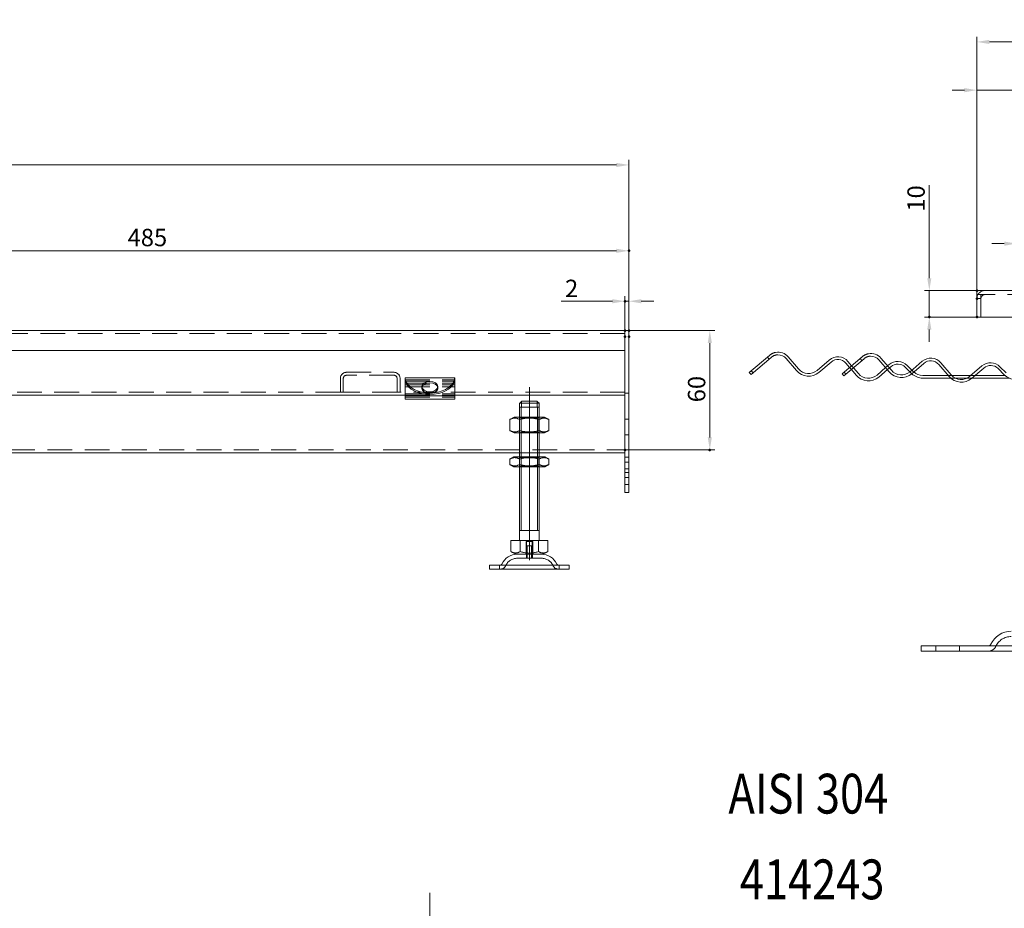
# Model space of a CAD drawing. Extents: x -101 to 30374, y -10540 to 12501.
# Drawn here: x 2294 to 2789, y -940 to -493 of the extents above; entities that cross this region are included whole.
import ezdxf

# ---------------------------------------------------------------- set-up
doc = ezdxf.new("R2010")
doc.units = 0
doc.header["$LTSCALE"] = 25
for name, pattern in [('AUSGEZOGEN', [0]), ('GESTRICHELT', [0.75, 0.5, -0.25]), ('STRICHPUNKT', [1, 0.5, -0.25, 0, -0.25])]:
    doc.linetypes.add(name, pattern=pattern)
for name, color, linetype, lineweight in [('ACO_DIMENSION', 3, 'AUSGEZOGEN', 9), ('ACO_HIDDEN', 81, 'GESTRICHELT', 9), ('ACO_MITTE', 1, 'STRICHPUNKT', 9), ('ACO_VISIBLE ( NOTE )', 7, 'CONTINUOUS', 15), ('AM_BOR', 7, 'CONTINUOUS', 50)]:
    doc.layers.add(name, color=color, linetype=linetype, lineweight=lineweight)
doc.styles.add('Text poznámky (ISO)', font='TAHOMA.TTF')
doc.dimstyles.new('Výchozí (ISO)', dxfattribs={"dimscale": 2.5, "dimtxt": 3.5, "dimasz": 2.5, "dimexe": 1, "dimexo": 0, "dimgap": 0.762, "dimtad": 1, "dimrnd": 1e-08, "dimtxsty": 'Text poznámky (ISO)', "dimcen": 0.09, "dimdle": 10, "dimclrd": 256, "dimclre": 256, "dimclrt": 256, "dimazin": 2, "dimtfac": 1.001486, "dimtmove": 0, "dimatfit": 3, "dimfxl": 0, "dimtolj": 1, "dimlwd": -1, "dimlwe": -1, "dimarcsym": 0})

# ---------------------------------------------------------------- blocks, each defined once
blk = doc.blocks.new('*D806')
at = {"layer": 'ACO_DIMENSION'}
for p, q in [((2115.46, -652.36), (2115.46, -606.75)), ((2600.46, -649.36), (2600.46, -606.75)), ((2121.71, -609.25), (2594.21, -609.25))]:
    blk.add_line(p, q, dxfattribs=at)
for points in [[(2121.71, -608.21), (2121.71, -610.29), (2115.46, -609.25)], [(2594.21, -608.21), (2594.21, -610.29), (2600.46, -609.25)]]:
    blk.add_solid(points, dxfattribs=at)
at = {"layer": 'AM_BOR', "color": 0}
for p in [(2600.46, -609.25), (2115.46, -652.36), (2600.46, -649.36)]:
    blk.add_point(p, dxfattribs=at)
at = {"layer": 'ACO_DIMENSION', "insert": (2348.54, -598.19), "char_height": 8.75, "attachment_point": 1, "style": 'Text poznámky (ISO)'}
blk.add_mtext('\\A1;485', dxfattribs=at)
blk = doc.blocks.new('*D807')
at = {"layer": 'ACO_DIMENSION'}
for p, q in [((1330.46, -649.36), (1330.46, -563.56)), ((2600.46, -649.36), (2600.46, -563.56)), ((2594.21, -566.06), (1336.71, -566.06))]:
    blk.add_line(p, q, dxfattribs=at)
for points in [[(1336.71, -565.02), (1336.71, -567.1), (1330.46, -566.06)], [(2594.21, -565.02), (2594.21, -567.1), (2600.46, -566.06)]]:
    blk.add_solid(points, dxfattribs=at)
at = {"layer": 'AM_BOR', "color": 0}
for p in [(1330.46, -566.06), (1330.46, -649.36), (2600.46, -649.36)]:
    blk.add_point(p, dxfattribs=at)
at = {"layer": 'ACO_DIMENSION', "insert": (1946.26, -543.13), "char_height": 8.75, "attachment_point": 1, "style": 'Text poznámky (ISO)'}
blk.add_mtext('\\A1;1270{\\H8.763000;\\S+1^ -0;}', dxfattribs=at)
blk = doc.blocks.new('*D815')
at = {"layer": 'ACO_DIMENSION'}
for p, q in [((2751.47, -623.01), (2751.47, -576.31)), ((2775.39, -629.26), (2748.97, -629.26)), ((2751.47, -642.59), (2751.47, -629.26)), ((2775.39, -642.59), (2748.97, -642.59)), ((2751.47, -648.84), (2751.47, -655.09))]:
    blk.add_line(p, q, dxfattribs=at)
for points in [[(2750.42, -623.01), (2752.51, -623.01), (2751.47, -629.26)], [(2750.42, -648.84), (2752.51, -648.84), (2751.47, -642.59)]]:
    blk.add_solid(points, dxfattribs=at)
at = {"layer": 'AM_BOR', "color": 0}
for p in [(2775.39, -629.26), (2751.47, -642.59), (2775.39, -642.59)]:
    blk.add_point(p, dxfattribs=at)
at = {"layer": 'ACO_DIMENSION', "insert": (2740.45, -589.54), "char_height": 8.75, "attachment_point": 1, "rotation": 90, "style": 'Text poznámky (ISO)'}
blk.add_mtext('\\A1;10', dxfattribs=at)
blk = doc.blocks.new('*D816')
at = {"layer": 'ACO_DIMENSION'}
for p, q in [((2775.39, -633.26), (2775.39, -501.68)), ((2781.64, -504.18), (3169.14, -504.18)), ((3175.39, -633.26), (3175.39, -501.68))]:
    blk.add_line(p, q, dxfattribs=at)
for points in [[(2781.64, -503.13), (2781.64, -505.22), (2775.39, -504.18)], [(3169.14, -503.13), (3169.14, -505.22), (3175.39, -504.18)]]:
    blk.add_solid(points, dxfattribs=at)
at = {"layer": 'AM_BOR', "color": 0}
for p in [(3175.39, -504.18), (2775.39, -633.26), (3175.39, -633.26)]:
    blk.add_point(p, dxfattribs=at)
at = {"layer": 'ACO_DIMENSION', "insert": (2966.06, -493.16), "char_height": 8.75, "attachment_point": 1, "style": 'Text poznámky (ISO)'}
blk.add_mtext('\\A1;300', dxfattribs=at)
blk = doc.blocks.new('*D819')
at = {"layer": 'ACO_DIMENSION'}
for p, q in [((2795.39, -633.26), (2795.39, -603.13)), ((2814.06, -673.92), (2814.06, -603.13)), ((2789.14, -605.63), (2782.89, -605.63)), ((2795.39, -605.63), (2814.06, -605.63)), ((2820.31, -605.63), (2867.29, -605.63))]:
    blk.add_line(p, q, dxfattribs=at)
for points in [[(2789.14, -604.59), (2789.14, -606.68), (2795.39, -605.63)], [(2820.31, -604.59), (2820.31, -606.68), (2814.06, -605.63)]]:
    blk.add_solid(points, dxfattribs=at)
at = {"layer": 'AM_BOR', "color": 0}
for p in [(2814.06, -605.63), (2795.39, -633.26), (2814.06, -673.92)]:
    blk.add_point(p, dxfattribs=at)
at = {"layer": 'ACO_DIMENSION', "insert": (2853.88, -594.95), "char_height": 8.75, "attachment_point": 1, "style": 'Text poznámky (ISO)'}
blk.add_mtext('\\A1;14', dxfattribs=at)
blk = doc.blocks.new('*D820')
at = {"layer": 'ACO_DIMENSION'}
for p, q in [((2769.14, -528.44), (2762.89, -528.44)), ((2775.39, -633.26), (2775.39, -525.94)), ((2775.39, -528.44), (2795.39, -528.44)), ((2795.39, -633.26), (2795.39, -525.94)), ((2801.64, -528.44), (2836.72, -528.44))]:
    blk.add_line(p, q, dxfattribs=at)
for points in [[(2769.14, -527.4), (2769.14, -529.49), (2775.39, -528.44)], [(2801.64, -527.4), (2801.64, -529.49), (2795.39, -528.44)]]:
    blk.add_solid(points, dxfattribs=at)
at = {"layer": 'AM_BOR', "color": 0}
for p in [(2795.39, -528.44), (2775.39, -633.26), (2795.39, -633.26)]:
    blk.add_point(p, dxfattribs=at)
at = {"layer": 'ACO_DIMENSION', "insert": (2823.63, -517.58), "char_height": 8.75, "attachment_point": 1, "style": 'Text poznámky (ISO)'}
blk.add_mtext('\\A1;15', dxfattribs=at)
blk = doc.blocks.new('*D827')
at = {"layer": 'ACO_DIMENSION'}
for p, q in [((2598.46, -649.36), (2643.65, -649.36)), ((2641.15, -655.61), (2641.15, -703.11)), ((2598.46, -709.36), (2643.65, -709.36))]:
    blk.add_line(p, q, dxfattribs=at)
for points in [[(2640.11, -655.61), (2642.19, -655.61), (2641.15, -649.36)], [(2640.11, -703.11), (2642.19, -703.11), (2641.15, -709.36)]]:
    blk.add_solid(points, dxfattribs=at)
at = {"layer": 'AM_BOR', "color": 0}
for p in [(2598.46, -649.36), (2598.46, -709.36), (2641.15, -709.36)]:
    blk.add_point(p, dxfattribs=at)
at = {"layer": 'ACO_DIMENSION', "insert": (2630.14, -685.43), "char_height": 8.75, "attachment_point": 1, "rotation": 90, "style": 'Text poznámky (ISO)'}
blk.add_mtext('\\A1;60', dxfattribs=at)
blk = doc.blocks.new('*D830')
at = {"layer": 'ACO_DIMENSION'}
for p, q in [((2598.46, -652.36), (2598.46, -632.1)), ((2600.46, -652.36), (2600.46, -632.1)), ((2592.21, -634.6), (2566.48, -634.6)), ((2600.46, -634.6), (2598.46, -634.6)), ((2606.71, -634.6), (2612.96, -634.6))]:
    blk.add_line(p, q, dxfattribs=at)
for points in [[(2592.21, -633.56), (2592.21, -635.65), (2598.46, -634.6)], [(2606.71, -633.56), (2606.71, -635.65), (2600.46, -634.6)]]:
    blk.add_solid(points, dxfattribs=at)
at = {"layer": 'AM_BOR', "color": 0}
for p in [(2598.46, -634.6), (2598.46, -652.36), (2600.46, -652.36)]:
    blk.add_point(p, dxfattribs=at)
at = {"layer": 'ACO_DIMENSION', "insert": (2568.39, -623.77), "char_height": 8.75, "attachment_point": 1, "style": 'Text poznámky (ISO)'}
blk.add_mtext('\\A1;2', dxfattribs=at)

msp = doc.modelspace()

# ---------------------------------------------------------------- linework, layer by layer
at = {"layer": 'ACO_HIDDEN'}
for p, q in [((2777.389, -631.257), (2775.389, -631.257)), ((2822.056, -631.257), (2775.389, -631.257)), ((2775.389, -633.271), (2777.389, -633.271)), ((2777.389, -631.257), (2777.389, -633.257)), ((2777.389, -642.591), (2777.389, -633.257)), ((2598.458, -650.861), (2112.458, -650.861)), ((2670.104, -662.687), (2670.97, -663.7)), ((2712.297, -668.935), (2711.43, -667.922)), ((2712.443, -667.055), (2713.31, -668.068)), ((2716.77, -663.354), (2717.637, -664.367)), ((2729.522, -668.004), (2730.535, -667.137)), ((2458.458, -670.361), (2482.458, -670.361)), ((2482.458, -671.861), (2458.458, -671.861)), ((2661.998, -669.621), (2662.865, -670.634)), ((2708.665, -670.288), (2709.532, -671.301)), ((2731.402, -668.151), (2730.389, -669.017)), ((2742.494, -670.914), (2741.689, -670.109)), ((2742.706, -669.241), (2743.437, -669.971)), ((2760.95, -671.924), (2762.719, -671.924)), ((2772.386, -671.924), (2774.437, -671.924)), ((2455.458, -680.361), (2455.458, -673.361)), ((2456.958, -673.361), (2456.958, -680.361)), ((2483.958, -680.361), (2483.958, -673.361)), ((2485.458, -673.361), (2485.458, -680.361)), ((2487.958, -674.083), (2512.958, -674.083)), ((2487.958, -674.84), (2512.958, -674.84)), ((2487.958, -675.84), (2512.958, -675.84)), ((2487.958, -676.596), (2512.958, -676.596)), ((2487.958, -677.596), (2512.958, -677.596)), ((2496.458, -677.534), (2496.458, -678.293)), ((2504.458, -677.534), (2504.458, -678.293)), ((2764.523, -673.257), (2762.181, -673.257)), ((2772.879, -673.257), (2770.534, -673.257)), ((2455.458, -680.361), (2185.458, -680.361)), ((2456.958, -680.361), (2455.458, -680.361)), ((2483.958, -680.361), (2456.958, -680.361)), ((2485.458, -680.361), (2483.958, -680.361)), ((2598.458, -680.361), (2485.458, -680.361)), ((2487.958, -681.141), (2512.958, -681.141)), ((2487.958, -681.861), (2512.958, -681.861)), ((2487.958, -682.861), (2512.958, -682.861)), ((2487.958, -682.898), (2512.958, -682.898)), ((2600.458, -680.861), (2598.458, -680.861)), ((2546.479, -687.861), (2546.479, -684.964)), ((2554.438, -684.964), (2554.438, -687.861)), ((2545.559, -687.861), (2555.357, -687.861)), ((2546.27, -693.33), (2545.458, -692.861)), ((2545.458, -692.861), (2545.458, -700.861)), ((2545.458, -700.861), (2545.458, -692.861)), ((2546.27, -693.33), (2554.646, -693.33)), ((2546.27, -700.392), (2546.27, -693.33)), ((2546.355, -692.861), (2546.355, -700.861)), ((2554.561, -700.861), (2554.561, -692.861)), ((2554.646, -693.33), (2555.458, -692.861)), ((2554.646, -700.392), (2554.646, -693.33)), ((2555.458, -700.861), (2555.458, -692.861)), ((2555.458, -700.861), (2555.458, -692.861)), ((2600.458, -693.961), (2598.458, -693.961)), ((2546.27, -700.392), (2545.458, -700.861)), ((2554.646, -700.392), (2546.27, -700.392)), ((2554.646, -700.392), (2555.458, -700.861)), ((2600.458, -701.761), (2598.458, -701.761)), ((2101.958, -709.355), (2598.458, -709.355)), ((2545.458, -710.855), (2555.458, -710.855)), ((2600.458, -709.361), (2598.458, -709.361)), ((2545.458, -717.861), (2545.458, -712.861)), ((2546.27, -713.33), (2545.458, -712.861)), ((2545.458, -712.861), (2545.458, -717.861)), ((2546.27, -717.392), (2545.458, -717.861)), ((2546.27, -713.33), (2554.646, -713.33)), ((2546.27, -717.392), (2546.27, -713.33)), ((2554.646, -717.392), (2546.27, -717.392)), ((2546.355, -712.861), (2546.355, -717.861)), ((2554.561, -717.861), (2554.561, -712.861)), ((2554.646, -713.33), (2555.458, -712.861)), ((2554.646, -717.392), (2554.646, -713.33)), ((2554.646, -717.392), (2555.458, -717.861)), ((2555.458, -717.861), (2555.458, -712.861)), ((2555.458, -717.861), (2555.458, -712.861)), ((2600.458, -712.961), (2598.458, -712.961)), ((2600.458, -715.461), (2598.458, -715.461)), ((2600.458, -718.961), (2598.458, -718.961)), ((2600.458, -720.761), (2598.458, -720.761)), ((2600.458, -723.261), (2598.458, -723.261)), ((2600.458, -726.761), (2598.458, -726.761)), ((2548.788, -755.361), (2548.788, -761.861)), ((2548.788, -755.361), (2552.129, -755.361)), ((2549.058, -761.861), (2549.058, -755.361)), ((2551.858, -761.861), (2551.858, -755.361)), ((2552.129, -761.861), (2552.129, -755.361)), ((2548.958, -761.861), (2548.958, -763.861)), ((2549.058, -757.561), (2551.858, -757.561)), ((2549.058, -763.861), (2549.058, -757.561)), ((2549.359, -757.561), (2549.359, -763.861)), ((2551.557, -763.861), (2551.557, -757.561)), ((2551.858, -763.861), (2551.858, -757.561)), ((2551.958, -761.861), (2551.958, -763.861)), ((2556.505, -763.861), (2544.411, -763.861)), ((2535.458, -769.361), (2535.458, -767.361)), ((2565.458, -769.361), (2565.458, -767.361)), ((2754.722, -810.591), (2754.722, -807.924)), ((2766.722, -810.591), (2766.722, -807.924))]:
    msp.add_line(p, q, dxfattribs=at)
for centre, radius, start, end in [((2779.389, -633.257), 4, 90, 180), ((2779.389, -633.257), 2, 90, 180), ((2458.458, -673.361), 3, 90, 180), ((2458.458, -673.361), 1.5, 90, 180), ((2482.458, -673.361), 3, 0, 90), ((2482.458, -673.361), 1.5, 0, 90), ((2748.151, -665.257), 8, 225, 226.43494), ((2748.151, -665.257), 6.667, 225, 227.61825), ((2544.411, -770.361), 6.5, 90, 155.09894), ((2556.505, -770.361), 6.5, 24.90106, 90), ((2535.795, -766.361), 3, 270, 335.09894), ((2565.122, -766.361), 3, 204.90106, 270), ((2792.66, -811.924), 8.667, 90, 155.09894), ((2781.171, -806.591), 4, 270, 335.09894)]:
    msp.add_arc(centre, radius, start, end, dxfattribs=at)
msp.add_ellipse((2500.458, -678.293), major_axis=(-4, 0), ratio=0.6500676, start_param=6.1365455, end_param=9.5714178, dxfattribs=at)
at = {"layer": 'ACO_MITTE', "linetype": 'Continuous'}
for p, q in [((2550.458, -764.861), (2550.458, -677.861)), ((2500.458, -932.149), (2500.458, -1053.192))]:
    msp.add_line(p, q, dxfattribs=at)
at = {"layer": 'ACO_VISIBLE ( NOTE )'}
for p, q in [((2775.389, -629.257), (2822.056, -629.257)), ((2775.389, -633.257), (2775.389, -629.257)), ((2775.389, -633.257), (2775.389, -642.591)), ((2775.389, -642.591), (2822.056, -642.591)), ((2598.458, -649.361), (2112.458, -649.361)), ((2598.458, -649.361), (2598.458, -652.361)), ((2600.458, -649.361), (2598.458, -649.361)), ((2598.458, -652.361), (2598.458, -649.361)), ((2598.458, -652.361), (2598.458, -659.361)), ((2598.458, -652.361), (2598.458, -727.861)), ((2600.458, -652.361), (2600.458, -649.361)), ((2600.458, -652.361), (2600.458, -727.861)), ((2115.458, -659.361), (2598.458, -659.361)), ((2660.985, -670.488), (2671.117, -661.82)), ((2671.984, -662.833), (2661.852, -671.501)), ((2680.516, -662.552), (2685.717, -668.631)), ((2707.652, -671.154), (2717.783, -662.487)), ((2684.704, -669.498), (2679.503, -663.419)), ((2695.117, -669.363), (2701.196, -664.163)), ((2702.062, -665.176), (2695.983, -670.376)), ((2718.65, -663.5), (2708.519, -672.167)), ((2711.43, -667.922), (2709.582, -665.761)), ((2710.595, -664.895), (2712.443, -667.055)), ((2725.195, -671.706), (2729.522, -668.004)), ((2731.37, -670.165), (2726.17, -664.086)), ((2727.183, -663.219), (2732.384, -669.298)), ((2730.535, -667.137), (2731.274, -666.505)), ((2732.141, -667.518), (2731.402, -668.151)), ((2741.689, -670.109), (2739.379, -667.8)), ((2740.322, -666.857), (2742.706, -669.241)), ((2741.783, -670.03), (2747.862, -664.829)), ((2748.729, -665.843), (2742.65, -671.043)), ((2761.449, -672.507), (2756.249, -666.428)), ((2757.262, -665.561), (2762.462, -671.64)), ((2771.862, -672.372), (2777.941, -667.172)), ((2786.989, -667.524), (2790.103, -670.638)), ((2661.852, -671.501), (2660.985, -670.488)), ((2708.519, -672.167), (2707.652, -671.154)), ((2714.783, -671.84), (2712.297, -668.935)), ((2713.31, -668.068), (2715.796, -670.974)), ((2730.389, -669.017), (2726.062, -672.719)), ((2748.151, -671.924), (2760.95, -671.924)), ((2762.719, -671.924), (2772.386, -671.924)), ((2778.808, -668.185), (2772.729, -673.386)), ((2774.437, -671.924), (2789.526, -671.924)), ((2789.16, -671.581), (2786.046, -668.467)), ((2487.958, -673.083), (2487.958, -673.167)), ((2487.958, -673.083), (2512.958, -673.083)), ((2487.958, -673.167), (2487.958, -674.085)), ((2487.958, -675.482), (2487.958, -674.085)), ((2487.958, -680.042), (2487.958, -675.482)), ((2512.958, -673.083), (2512.958, -673.167)), ((2512.958, -674.085), (2512.958, -673.167)), ((2512.958, -675.482), (2512.958, -674.085)), ((2512.958, -680.042), (2512.958, -675.482)), ((2762.181, -673.257), (2748.151, -673.257)), ((2770.534, -673.257), (2764.523, -673.257)), ((2791.62, -673.257), (2772.879, -673.257)), ((2487.958, -681.861), (2101.958, -681.861)), ((2487.958, -680.042), (2487.958, -682.141)), ((2487.958, -682.141), (2487.958, -683.898)), ((2487.958, -682.141), (2512.958, -682.141)), ((2512.958, -680.042), (2512.958, -682.141)), ((2598.458, -681.861), (2512.958, -681.861)), ((2512.958, -682.141), (2512.958, -683.898)), ((2487.958, -683.898), (2512.958, -683.898)), ((2545.559, -685.861), (2545.559, -687.861)), ((2555.357, -685.861), (2545.559, -685.861)), ((2546.585, -684.861), (2554.331, -684.861)), ((2555.357, -687.861), (2555.357, -685.861)), ((2545.458, -687.861), (2545.559, -687.861)), ((2545.458, -692.861), (2545.458, -687.861)), ((2546.355, -687.861), (2546.355, -692.861)), ((2554.561, -692.861), (2554.561, -687.861)), ((2555.357, -687.861), (2555.458, -687.861)), ((2555.458, -692.861), (2555.458, -687.861)), ((2542.808, -692.861), (2540.643, -694.111)), ((2540.643, -699.611), (2540.643, -694.111)), ((2558.108, -692.861), (2542.808, -692.861)), ((2545.551, -699.611), (2545.551, -694.111)), ((2555.366, -699.611), (2555.366, -694.111)), ((2558.108, -692.861), (2560.273, -694.111)), ((2560.273, -699.611), (2560.273, -694.111)), ((2542.808, -700.861), (2540.643, -699.611)), ((2542.808, -700.861), (2558.108, -700.861)), ((2545.458, -712.861), (2545.458, -700.861)), ((2546.355, -700.861), (2546.355, -712.861)), ((2554.561, -712.861), (2554.561, -700.861)), ((2555.458, -712.861), (2555.458, -700.861)), ((2558.108, -700.861), (2560.273, -699.611)), ((2101.958, -710.855), (2545.458, -710.855)), ((2555.458, -710.855), (2598.458, -710.855)), ((2542.658, -712.861), (2540.643, -714.024)), ((2540.643, -716.698), (2540.643, -714.024)), ((2542.658, -717.861), (2540.643, -716.698)), ((2558.258, -712.861), (2542.658, -712.861)), ((2545.551, -716.698), (2545.551, -714.024)), ((2555.366, -716.698), (2555.366, -714.024)), ((2558.258, -712.861), (2560.273, -714.024)), ((2558.258, -717.861), (2560.273, -716.698)), ((2560.273, -716.698), (2560.273, -714.024)), ((2542.658, -717.861), (2558.258, -717.861)), ((2545.458, -754.861), (2545.458, -717.861)), ((2546.355, -717.861), (2546.355, -749.861)), ((2554.561, -749.861), (2554.561, -717.861)), ((2555.458, -754.861), (2555.458, -717.861)), ((2598.458, -730.861), (2598.458, -727.861)), ((2600.458, -730.861), (2598.458, -730.861)), ((2600.458, -730.861), (2600.458, -727.861)), ((2555.458, -749.861), (2545.458, -749.861)), ((2541.208, -754.861), (2545.833, -754.861)), ((2541.208, -754.861), (2541.208, -760.526)), ((2545.833, -754.861), (2555.083, -754.861)), ((2545.833, -754.861), (2545.833, -760.526)), ((2555.083, -754.861), (2555.083, -760.526)), ((2555.083, -754.861), (2559.708, -754.861)), ((2559.708, -754.861), (2559.708, -760.526)), ((2543.521, -761.861), (2541.208, -760.526)), ((2543.521, -761.861), (2557.396, -761.861)), ((2557.396, -761.861), (2559.708, -760.526)), ((2530.458, -767.361), (2570.458, -767.361)), ((2530.458, -767.361), (2530.458, -769.361)), ((2530.458, -769.361), (2570.458, -769.361)), ((2570.458, -767.361), (2570.458, -769.361)), ((2747.389, -807.924), (2854.056, -807.924)), ((2747.389, -807.924), (2747.389, -810.591)), ((2747.389, -810.591), (2854.056, -810.591))]:
    msp.add_line(p, q, dxfattribs=at)
at = {"layer": 'ACO_VISIBLE ( NOTE )', "flags": 128}
for points in [[(2674.23, -660.332), (2674.085, -660.361), (2673.941, -660.392), (2673.797, -660.428), (2673.654, -660.466), (2673.511, -660.508), (2673.37, -660.552), (2673.23, -660.6), (2673.091, -660.651), (2672.953, -660.705), (2672.817, -660.762), (2672.683, -660.822), (2672.55, -660.885), (2672.418, -660.951), (2672.289, -661.019), (2672.161, -661.089), (2672.036, -661.162), (2671.913, -661.238), (2671.792, -661.315), (2671.673, -661.394), (2671.556, -661.476), (2671.442, -661.559), (2671.331, -661.645), (2671.223, -661.732), (2671.117, -661.82)], [(2671.984, -662.833), (2672.093, -662.742), (2672.206, -662.653), (2672.323, -662.567), (2672.443, -662.483), (2672.566, -662.402), (2672.692, -662.323), (2672.82, -662.248), (2672.952, -662.176), (2673.086, -662.107), (2673.223, -662.041), (2673.361, -661.98), (2673.502, -661.922), (2673.644, -661.868), (2673.789, -661.818), (2673.934, -661.773), (2674.081, -661.732), (2674.23, -661.695), (2674.379, -661.662), (2674.528, -661.633), (2674.678, -661.609), (2674.828, -661.589), (2674.978, -661.574), (2675.128, -661.562), (2675.277, -661.555)], [(2720.897, -660.999), (2720.752, -661.027), (2720.607, -661.059), (2720.464, -661.094), (2720.32, -661.133), (2720.178, -661.174), (2720.037, -661.219), (2719.897, -661.267), (2719.758, -661.318), (2719.62, -661.372), (2719.484, -661.429), (2719.349, -661.489), (2719.216, -661.552), (2719.085, -661.617), (2718.956, -661.685), (2718.828, -661.756), (2718.703, -661.829), (2718.579, -661.904), (2718.458, -661.982), (2718.339, -662.061), (2718.223, -662.143), (2718.109, -662.226), (2717.998, -662.311), (2717.889, -662.398), (2717.783, -662.487)], [(2718.65, -663.5), (2718.76, -663.409), (2718.873, -663.32), (2718.989, -663.234), (2719.109, -663.15), (2719.232, -663.068), (2719.358, -662.99), (2719.487, -662.915), (2719.619, -662.842), (2719.753, -662.773), (2719.889, -662.708), (2720.028, -662.646), (2720.169, -662.588), (2720.311, -662.535), (2720.455, -662.485), (2720.601, -662.439), (2720.748, -662.398), (2720.896, -662.361), (2721.045, -662.329), (2721.195, -662.3), (2721.345, -662.276), (2721.495, -662.256), (2721.645, -662.24), (2721.795, -662.229), (2721.944, -662.222)], [(2488.211, -674.283), (2488.19, -674.217), (2488.171, -674.152), (2488.152, -674.088), (2488.133, -674.025), (2488.116, -673.964), (2488.1, -673.904), (2488.084, -673.846), (2488.069, -673.79), (2488.056, -673.735), (2488.043, -673.682), (2488.031, -673.631), (2488.02, -673.582), (2488.009, -673.535), (2488, -673.49), (2487.992, -673.447), (2487.984, -673.406), (2487.978, -673.368), (2487.973, -673.332), (2487.968, -673.299), (2487.965, -673.268), (2487.962, -673.239), (2487.96, -673.212), (2487.959, -673.189), (2487.958, -673.167)], [(2487.958, -674.085), (2487.959, -674.09), (2487.96, -674.098), (2487.961, -674.11), (2487.964, -674.125), (2487.967, -674.143), (2487.971, -674.165), (2487.976, -674.189), (2487.982, -674.217), (2487.989, -674.248), (2487.997, -674.282), (2488.005, -674.319), (2488.015, -674.359), (2488.026, -674.403), (2488.038, -674.449), (2488.051, -674.498), (2488.065, -674.55), (2488.08, -674.604), (2488.096, -674.661), (2488.113, -674.719), (2488.131, -674.78), (2488.15, -674.843), (2488.169, -674.908), (2488.19, -674.975), (2488.211, -675.043)], [(2512.958, -673.167), (2512.958, -673.189), (2512.957, -673.212), (2512.955, -673.239), (2512.952, -673.268), (2512.949, -673.299), (2512.944, -673.332), (2512.939, -673.368), (2512.932, -673.406), (2512.925, -673.447), (2512.917, -673.49), (2512.907, -673.535), (2512.897, -673.582), (2512.886, -673.631), (2512.874, -673.682), (2512.861, -673.735), (2512.847, -673.79), (2512.833, -673.846), (2512.817, -673.904), (2512.801, -673.964), (2512.783, -674.025), (2512.765, -674.088), (2512.746, -674.152), (2512.726, -674.217), (2512.706, -674.283)], [(2512.706, -675.043), (2512.727, -674.975), (2512.748, -674.908), (2512.767, -674.843), (2512.786, -674.78), (2512.804, -674.719), (2512.82, -674.661), (2512.836, -674.604), (2512.851, -674.55), (2512.865, -674.498), (2512.878, -674.449), (2512.89, -674.403), (2512.901, -674.359), (2512.911, -674.319), (2512.92, -674.282), (2512.928, -674.248), (2512.935, -674.217), (2512.941, -674.189), (2512.946, -674.165), (2512.95, -674.143), (2512.953, -674.125), (2512.955, -674.11), (2512.957, -674.098), (2512.958, -674.09), (2512.958, -674.085)], [(2546.585, -684.861), (2546.547, -684.899), (2546.508, -684.937), (2546.468, -684.975), (2546.428, -685.013), (2546.388, -685.052), (2546.348, -685.091), (2546.307, -685.131), (2546.266, -685.171), (2546.225, -685.211), (2546.183, -685.252), (2546.141, -685.293), (2546.098, -685.334), (2546.056, -685.376), (2546.013, -685.418), (2545.969, -685.461), (2545.925, -685.503), (2545.881, -685.547), (2545.836, -685.59), (2545.791, -685.634), (2545.745, -685.679), (2545.7, -685.724), (2545.653, -685.769), (2545.607, -685.815), (2545.559, -685.861)], [(2555.357, -685.861), (2555.31, -685.815), (2555.264, -685.769), (2555.217, -685.724), (2555.171, -685.679), (2555.126, -685.634), (2555.081, -685.59), (2555.036, -685.547), (2554.992, -685.503), (2554.948, -685.461), (2554.904, -685.418), (2554.861, -685.376), (2554.818, -685.334), (2554.776, -685.293), (2554.734, -685.252), (2554.692, -685.211), (2554.651, -685.171), (2554.61, -685.131), (2554.569, -685.091), (2554.528, -685.052), (2554.488, -685.013), (2554.449, -684.975), (2554.409, -684.937), (2554.37, -684.899), (2554.331, -684.861)], [(2545.551, -694.111), (2545.319, -693.982), (2545.095, -693.867), (2544.877, -693.765), (2544.666, -693.675), (2544.459, -693.598), (2544.257, -693.531), (2544.058, -693.476), (2543.862, -693.431), (2543.669, -693.396), (2543.478, -693.371), (2543.287, -693.357), (2543.097, -693.352), (2542.907, -693.357), (2542.717, -693.371), (2542.525, -693.396), (2542.332, -693.431), (2542.136, -693.476), (2541.938, -693.531), (2541.735, -693.598), (2541.529, -693.675), (2541.317, -693.765), (2541.1, -693.867), (2540.875, -693.982), (2540.643, -694.111)], [(2555.366, -694.111), (2554.902, -693.982), (2554.454, -693.867), (2554.019, -693.765), (2553.595, -693.675), (2553.182, -693.598), (2552.778, -693.531), (2552.38, -693.476), (2551.989, -693.431), (2551.602, -693.396), (2551.219, -693.371), (2550.838, -693.357), (2550.458, -693.352), (2550.079, -693.357), (2549.698, -693.371), (2549.314, -693.396), (2548.928, -693.431), (2548.536, -693.476), (2548.139, -693.531), (2547.735, -693.598), (2547.322, -693.675), (2546.898, -693.765), (2546.463, -693.867), (2546.015, -693.982), (2545.551, -694.111)], [(2560.273, -694.111), (2560.041, -693.982), (2559.817, -693.867), (2559.6, -693.765), (2559.388, -693.675), (2559.181, -693.598), (2558.979, -693.531), (2558.781, -693.476), (2558.585, -693.431), (2558.392, -693.396), (2558.2, -693.371), (2558.009, -693.357), (2557.82, -693.352), (2557.63, -693.357), (2557.439, -693.371), (2557.248, -693.396), (2557.054, -693.431), (2556.859, -693.476), (2556.66, -693.531), (2556.458, -693.598), (2556.251, -693.675), (2556.04, -693.765), (2555.822, -693.867), (2555.598, -693.982), (2555.366, -694.111)], [(2540.643, -699.611), (2540.875, -699.74), (2541.1, -699.855), (2541.317, -699.957), (2541.529, -700.047), (2541.735, -700.125), (2541.938, -700.191), (2542.136, -700.246), (2542.332, -700.291), (2542.525, -700.326), (2542.717, -700.351), (2542.907, -700.365), (2543.097, -700.37), (2543.287, -700.365), (2543.478, -700.351), (2543.669, -700.326), (2543.862, -700.291), (2544.058, -700.246), (2544.257, -700.191), (2544.459, -700.125), (2544.666, -700.047), (2544.877, -699.957), (2545.095, -699.855), (2545.319, -699.74), (2545.551, -699.611)], [(2545.551, -699.611), (2546.015, -699.74), (2546.463, -699.855), (2546.898, -699.957), (2547.322, -700.047), (2547.735, -700.125), (2548.139, -700.191), (2548.536, -700.246), (2548.928, -700.291), (2549.314, -700.326), (2549.698, -700.351), (2550.079, -700.365), (2550.458, -700.37), (2550.838, -700.365), (2551.219, -700.351), (2551.602, -700.326), (2551.989, -700.291), (2552.38, -700.246), (2552.778, -700.191), (2553.182, -700.125), (2553.595, -700.047), (2554.019, -699.957), (2554.454, -699.855), (2554.902, -699.74), (2555.366, -699.611)], [(2555.366, -699.611), (2555.598, -699.74), (2555.822, -699.855), (2556.04, -699.957), (2556.251, -700.047), (2556.458, -700.125), (2556.66, -700.191), (2556.859, -700.246), (2557.054, -700.291), (2557.248, -700.326), (2557.439, -700.351), (2557.63, -700.365), (2557.82, -700.37), (2558.009, -700.365), (2558.2, -700.351), (2558.392, -700.326), (2558.585, -700.291), (2558.781, -700.246), (2558.979, -700.191), (2559.181, -700.125), (2559.388, -700.047), (2559.6, -699.957), (2559.817, -699.855), (2560.041, -699.74), (2560.273, -699.611)], [(2545.551, -714.024), (2545.319, -713.895), (2545.095, -713.78), (2544.877, -713.678), (2544.666, -713.589), (2544.459, -713.511), (2544.257, -713.445), (2544.058, -713.389), (2543.862, -713.344), (2543.669, -713.309), (2543.478, -713.285), (2543.287, -713.27), (2543.097, -713.265), (2542.907, -713.27), (2542.717, -713.285), (2542.525, -713.309), (2542.332, -713.344), (2542.136, -713.389), (2541.938, -713.445), (2541.735, -713.511), (2541.529, -713.589), (2541.317, -713.678), (2541.1, -713.78), (2540.875, -713.895), (2540.643, -714.024)], [(2540.643, -716.698), (2540.875, -716.827), (2541.1, -716.942), (2541.317, -717.044), (2541.529, -717.133), (2541.735, -717.211), (2541.938, -717.278), (2542.136, -717.333), (2542.332, -717.378), (2542.525, -717.413), (2542.717, -717.437), (2542.907, -717.452), (2543.097, -717.457), (2543.287, -717.452), (2543.478, -717.437), (2543.669, -717.413), (2543.862, -717.378), (2544.058, -717.333), (2544.257, -717.278), (2544.459, -717.211), (2544.666, -717.133), (2544.877, -717.044), (2545.095, -716.942), (2545.319, -716.827), (2545.551, -716.698)], [(2555.366, -714.024), (2554.902, -713.895), (2554.454, -713.78), (2554.019, -713.678), (2553.595, -713.589), (2553.182, -713.511), (2552.778, -713.445), (2552.38, -713.389), (2551.989, -713.344), (2551.602, -713.309), (2551.219, -713.285), (2550.838, -713.27), (2550.458, -713.265), (2550.079, -713.27), (2549.698, -713.285), (2549.314, -713.309), (2548.928, -713.344), (2548.536, -713.389), (2548.139, -713.445), (2547.735, -713.511), (2547.322, -713.589), (2546.898, -713.678), (2546.463, -713.78), (2546.015, -713.895), (2545.551, -714.024)], [(2545.551, -716.698), (2546.015, -716.827), (2546.463, -716.942), (2546.898, -717.044), (2547.322, -717.133), (2547.735, -717.211), (2548.139, -717.278), (2548.536, -717.333), (2548.928, -717.378), (2549.314, -717.413), (2549.698, -717.437), (2550.079, -717.452), (2550.458, -717.457), (2550.838, -717.452), (2551.219, -717.437), (2551.602, -717.413), (2551.989, -717.378), (2552.38, -717.333), (2552.778, -717.278), (2553.182, -717.211), (2553.595, -717.133), (2554.019, -717.044), (2554.454, -716.942), (2554.902, -716.827), (2555.366, -716.698)], [(2560.273, -714.024), (2560.041, -713.895), (2559.817, -713.78), (2559.6, -713.678), (2559.388, -713.589), (2559.181, -713.511), (2558.979, -713.445), (2558.781, -713.389), (2558.585, -713.344), (2558.392, -713.309), (2558.2, -713.285), (2558.009, -713.27), (2557.82, -713.265), (2557.63, -713.27), (2557.439, -713.285), (2557.248, -713.309), (2557.054, -713.344), (2556.859, -713.389), (2556.66, -713.445), (2556.458, -713.511), (2556.251, -713.589), (2556.04, -713.678), (2555.822, -713.78), (2555.598, -713.895), (2555.366, -714.024)], [(2555.366, -716.698), (2555.598, -716.827), (2555.822, -716.942), (2556.04, -717.044), (2556.251, -717.133), (2556.458, -717.211), (2556.66, -717.278), (2556.859, -717.333), (2557.054, -717.378), (2557.248, -717.413), (2557.439, -717.437), (2557.63, -717.452), (2557.82, -717.457), (2558.009, -717.452), (2558.2, -717.437), (2558.392, -717.413), (2558.585, -717.378), (2558.781, -717.333), (2558.979, -717.278), (2559.181, -717.211), (2559.388, -717.133), (2559.6, -717.044), (2559.817, -716.942), (2560.041, -716.827), (2560.273, -716.698)], [(2541.208, -760.526), (2541.427, -760.648), (2541.638, -760.756), (2541.843, -760.852), (2542.043, -760.937), (2542.237, -761.01), (2542.428, -761.072), (2542.615, -761.125), (2542.8, -761.167), (2542.982, -761.2), (2543.162, -761.223), (2543.342, -761.237), (2543.521, -761.241), (2543.7, -761.237), (2543.879, -761.223), (2544.06, -761.2), (2544.242, -761.167), (2544.427, -761.125), (2544.614, -761.072), (2544.804, -761.01), (2544.999, -760.937), (2545.198, -760.852), (2545.403, -760.756), (2545.615, -760.648), (2545.833, -760.526)], [(2545.833, -760.526), (2546.271, -760.648), (2546.693, -760.756), (2547.103, -760.852), (2547.502, -760.937), (2547.891, -761.01), (2548.273, -761.072), (2548.647, -761.125), (2549.016, -761.167), (2549.38, -761.2), (2549.741, -761.223), (2550.1, -761.237), (2550.458, -761.241), (2550.816, -761.237), (2551.175, -761.223), (2551.536, -761.2), (2551.901, -761.167), (2552.27, -761.125), (2552.644, -761.072), (2553.025, -761.01), (2553.415, -760.937), (2553.814, -760.852), (2554.224, -760.756), (2554.646, -760.648), (2555.083, -760.526)], [(2555.083, -760.526), (2555.302, -760.648), (2555.513, -760.756), (2555.718, -760.852), (2555.918, -760.937), (2556.112, -761.01), (2556.303, -761.072), (2556.49, -761.125), (2556.675, -761.167), (2556.857, -761.2), (2557.037, -761.223), (2557.217, -761.237), (2557.396, -761.241), (2557.575, -761.237), (2557.754, -761.223), (2557.935, -761.2), (2558.117, -761.167), (2558.302, -761.125), (2558.489, -761.072), (2558.679, -761.01), (2558.874, -760.937), (2559.073, -760.852), (2559.278, -760.756), (2559.49, -760.648), (2559.708, -760.526)]]:
    msp.add_lwpolyline(points, dxfattribs=at)
at = {"layer": 'ACO_VISIBLE ( NOTE )'}
for centre, radius, start, end in [((2675.451, -666.886), 6.667, 40.5467, 100.5467), ((2675.451, -666.886), 5.333, 40.5467, 91.86451), ((2705.529, -669.229), 6.667, 40.5467, 130.5467), ((2722.117, -667.553), 6.667, 40.5467, 100.5467), ((2722.117, -667.553), 5.333, 40.5467, 91.86451), ((2705.529, -669.229), 5.333, 40.5467, 130.5467), ((2735.608, -671.571), 6.667, 45, 130.5467), ((2735.608, -671.571), 5.333, 45, 130.5467), ((2752.196, -669.895), 6.667, 40.5467, 130.5467), ((2752.196, -669.895), 5.333, 40.5467, 130.5467), ((2782.275, -672.238), 6.667, 45, 130.5467), ((2782.275, -672.238), 5.333, 45, 130.5467), ((2690.783, -664.297), 8, 220.5467, 310.5467), ((2690.783, -664.297), 6.667, 220.5467, 310.5467), ((2720.862, -666.64), 8, 220.5467, 310.5467), ((2720.862, -666.64), 6.667, 220.5467, 310.5467), ((2737.449, -664.964), 8, 220.5467, 310.5467), ((2737.449, -664.964), 6.667, 220.5467, 310.5467), ((2748.151, -665.257), 8, 226.43494, 270), ((2748.151, -665.257), 6.667, 227.61825, 270), ((2767.528, -667.307), 8, 220.5467, 310.5467), ((2767.528, -667.307), 6.667, 220.5467, 310.5467), ((2794.817, -665.924), 8, 225, 270), ((2544.411, -770.361), 8.5, 90, 155.09894), ((2556.505, -770.361), 8.5, 24.90106, 90), ((2535.795, -766.361), 1, 270, 335.09894), ((2565.122, -766.361), 1, 204.90106, 270), ((2792.66, -811.924), 11.333, 90, 155.09894), ((2781.171, -806.591), 1.333, 270, 335.09894)]:
    msp.add_arc(centre, radius, start, end, dxfattribs=at)
for centre, major_axis, start_param, end_param in [((2500.458, -672.658), (12.5, 0), 3.3429506, 6.0818274), ((2500.458, -673.418), (-12.5, 0), 0.2013579, 2.9402347), ((2500.458, -678.293), (4, 0), 0.1466398, 2.9949528)]:
    msp.add_ellipse(centre, major_axis=major_axis, ratio=0.6500676, start_param=start_param, end_param=end_param, dxfattribs=at)
msp.add_ellipse((2500.458, -677.534), major_axis=(4, 0), ratio=0.6500676, dxfattribs=at)

# ---------------------------------------------------------------- texts
at = {"layer": 'ACO_VISIBLE ( NOTE )', "width": 0.8}
for s, p in [('AISI 304', (2650.502, -892.259)), ('414243', (2656.243, -935.365))]:
    msp.add_text(s, height=20, dxfattribs=at).set_placement(p)

# ---------------------------------------------------------------- dimensions: what is measured, and where the dimension line sits
at = {"layer": 'ACO_DIMENSION'}
for base, p1, p2, angle, override, picture, middle in [((3175.389, -504.175), (2775.389, -633.257), (3175.389, -633.257), 180, {"dimdec": 2, "dimlfac": 0.75, "dimtp": 0, "dimtm": 0, "dimtdec": 2, "dimtofl": 0, "dimatfit": 1}, '*D816', (2975.389, -504.175)), ((2795.389, -528.444), (2775.389, -633.257), (2795.389, -633.257), 180, {"dimdec": 2, "dimlfac": 0.75, "dimtp": 0, "dimtm": 0, "dimtdec": 2, "dimtofl": 1, "dimatfit": 1}, '*D820', (2829.221, -528.444)), ((1330.458, -566.057), (2600.458, -649.361), (1330.458, -649.361), 180, {"dimgap": 0.762, "dimdec": 2, "dimtol": 1, "dimlim": 0, "dimtp": 1, "dimtm": 1e-09, "dimtdec": 2, "dimtofl": 0, "dimatfit": 1}, '*D807', (1965.458, -566.057)), ((2751.466, -642.591), (2775.389, -629.257), (2775.389, -642.591), 270, {"dimdec": 2, "dimlfac": 0.75, "dimtp": 0, "dimtm": 0, "dimtdec": 2, "dimtofl": 1, "dimatfit": 1}, '*D815', (2751.466, -583.879)), ((2600.458, -609.247), (2115.458, -652.361), (2600.458, -649.361), 180, {"dimdec": 2, "dimtp": 0, "dimtm": 0, "dimtdec": 2, "dimtofl": 0, "dimatfit": 1}, '*D806', (2357.958, -609.247)), ((2814.056, -605.634), (2795.389, -633.257), (2814.056, -673.924), 180, {"dimdec": 2, "dimlfac": 0.75, "dimtp": 0, "dimtm": 0, "dimtdec": 2, "dimtofl": 1, "dimatfit": 1}, '*D819', (2859.632, -605.634)), ((2598.458, -634.604), (2600.458, -652.361), (2598.458, -652.361), 180, {"dimdec": 2, "dimtp": 0, "dimtm": 0, "dimtdec": 2, "dimtofl": 1, "dimatfit": 1}, '*D830', (2571.09, -634.604)), ((2641.15, -709.355), (2598.458, -649.361), (2598.458, -709.355), 90, {"dimdec": 0, "dimtp": 0, "dimtm": 0, "dimtdec": 2, "dimtofl": 0, "dimatfit": 1}, '*D827', (2641.15, -679.358))]:
    dim = msp.add_linear_dim(base=base, p1=p1, p2=p2, angle=angle, dimstyle='Výchozí (ISO)', override=override, dxfattribs=at)
    dim.commit()
    dim.dimension.update_dxf_attribs({"geometry": picture, "text_midpoint": middle, "dimtype": 160})

doc.saveas('drawing.dxf')
